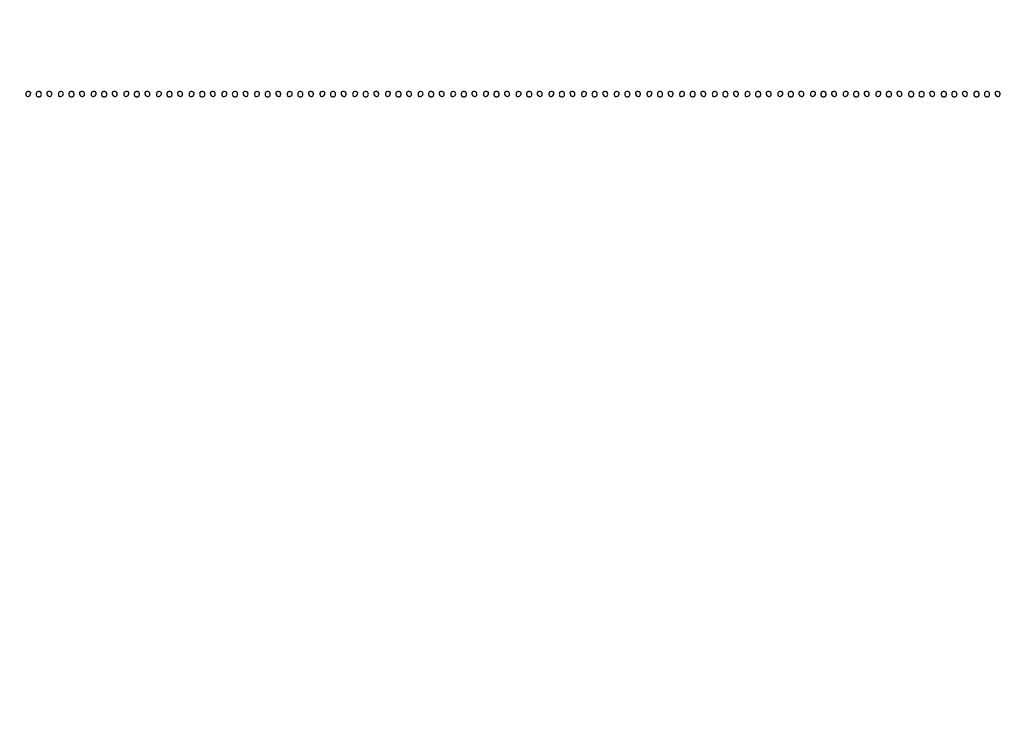
# Model space of a CAD drawing. Extents: x 644 to 25000, y 2268 to 10840.
# Drawn here: x 4405 to 5158, y 9232 to 9768 of the extents above; entities that cross this region are included whole.
import ezdxf

# ---------------------------------------------------------------- set-up
doc = ezdxf.new("R2010")
doc.units = 0

msp = doc.modelspace()

# ---------------------------------------------------------------- linework, layer by layer
for points in [[(18644.383731, 10369.109151, -0.000004), (12915.55, 10369.040038, -0.000007), (8819.99469, 10369.084873, -0.000012), (5372.408125, 10369.257805), (2235.680542, 10369.492107, -0.691102)], [(2235.924095, 10364.5), (7576.045311, 10364.750094, -0.000007), (10006.9839, 10364.828068, -0.000004), (12915.982828, 10364.853257, -0.000004), (15824.922358, 10364.828068, -0.000007), (18255.662385, 10364.750094)], [(1146.85516, 8571.00628, -0.00002), (1146.948006, 7391.791105, -0.000012), (1146.969591, 5990.916667, -0.000022), (1146.896802, 4587.843723, -0.000037)], [(1151.249727, 4164.815722, -0.000022), (1151.171697, 4996.141758, -0.000013), (1151.146489, 5990.969111, -0.000013), (1151.171696, 6985.786475, -0.000022), (1151.249727, 7817.079122)]]:
    msp.add_lwpolyline(points, format="xyb")
for points in [[(4410, 9710.926676, 0.188778), (4410.511028, 9709.621394, 0.232055), (4411.717666, 9709.155562, 0.183129), (4413.06416, 9709.805748, 0.143076), (4413.811841, 9711.261484, 0.081073), (4413.83397, 9712.038825, 0.164476), (4413.565907, 9712.580742, 0.142094), (4412.988401, 9712.898563, 0.055256), (4412.073324, 9713, 0.067185), (4411.143857, 9712.874542, 0.12999), (4410.5, 9712.5, 0.12999), (4410.125458, 9711.856143, 0.067185)], [(4418, 9711, 0.072254), (4418.126841, 9710.126841, 0.124864), (4418.5, 9709.5, 0.124864), (4419.126841, 9709.126841, 0.072254), (4420, 9709, 0.072254), (4420.873159, 9709.126841, 0.124864), (4421.5, 9709.5, 0.124864), (4421.873159, 9710.126841, 0.072254), (4422, 9711, 0.072254), (4421.873159, 9711.873159, 0.124864), (4421.5, 9712.5, 0.124864), (4420.873159, 9712.873159, 0.072254), (4420, 9713, 0.072254), (4419.126841, 9712.873159, 0.124864), (4418.5, 9712.5, 0.124864), (4418.126841, 9711.873159, 0.072254)], [(4426.188159, 9711.261484, 0.143076), (4426.93584, 9709.805748, 0.183129), (4428.282334, 9709.155562, 0.232055), (4429.488972, 9709.621394, 0.188778), (4430, 9710.926676, 0.067185), (4429.874542, 9711.856143, 0.12999), (4429.5, 9712.5, 0.12999), (4428.856143, 9712.874542, 0.067185), (4427.926676, 9713, 0.055256), (4427.011599, 9712.898563, 0.142094), (4426.434093, 9712.580742, 0.164476), (4426.16603, 9712.038825, 0.081073)], [(4435, 9710.926676, 0.055256), (4435.101437, 9710.011599, 0.142094), (4435.419258, 9709.434093, 0.164476), (4435.961175, 9709.16603, 0.081073), (4436.738516, 9709.188159, 0.143076), (4438.194252, 9709.93584, 0.183129), (4438.844438, 9711.282334, 0.232055), (4438.378606, 9712.488972, 0.188778), (4437.073324, 9713, 0.067185), (4436.143857, 9712.874542, 0.12999), (4435.5, 9712.5, 0.12999), (4435.125458, 9711.856143, 0.067185)], [(4443, 9711, 0.072254), (4443.126841, 9710.126841, 0.124864), (4443.5, 9709.5, 0.124864), (4444.126841, 9709.126841, 0.072254), (4445, 9709, 0.072254), (4445.873159, 9709.126841, 0.124864), (4446.5, 9709.5, 0.124864), (4446.873159, 9710.126841, 0.072254), (4447, 9711, 0.072254), (4446.873159, 9711.873159, 0.124864), (4446.5, 9712.5, 0.124864), (4445.873159, 9712.873159, 0.072254), (4445, 9713, 0.072254), (4444.126841, 9712.873159, 0.124864), (4443.5, 9712.5, 0.124864), (4443.126841, 9711.873159, 0.072254)], [(4451.188159, 9711.261484, 0.143076), (4451.93584, 9709.805748, 0.183129), (4453.282334, 9709.155562, 0.232055), (4454.488972, 9709.621394, 0.188778), (4455, 9710.926676, 0.067185), (4454.874542, 9711.856143, 0.12999), (4454.5, 9712.5, 0.12999), (4453.856143, 9712.874542, 0.067185), (4452.926676, 9713, 0.055256), (4452.011599, 9712.898563, 0.142094), (4451.434093, 9712.580742, 0.164476), (4451.16603, 9712.038825, 0.081073)], [(4460, 9710.926676, 0.188778), (4460.511028, 9709.621394, 0.232055), (4461.717666, 9709.155562, 0.183129), (4463.06416, 9709.805748, 0.143076), (4463.811841, 9711.261484, 0.081073), (4463.83397, 9712.038825, 0.164476), (4463.565907, 9712.580742, 0.142094), (4462.988401, 9712.898563, 0.055256), (4462.073324, 9713, 0.067185), (4461.143857, 9712.874542, 0.12999), (4460.5, 9712.5, 0.12999), (4460.125458, 9711.856143, 0.067185)], [(4468, 9711, 0.072254), (4468.126841, 9710.126841, 0.124864), (4468.5, 9709.5, 0.124864), (4469.126841, 9709.126841, 0.072254), (4470, 9709, 0.072254), (4470.873159, 9709.126841, 0.124864), (4471.5, 9709.5, 0.124864), (4471.873159, 9710.126841, 0.072254), (4472, 9711, 0.072254), (4471.873159, 9711.873159, 0.124864), (4471.5, 9712.5, 0.124864), (4470.873159, 9712.873159, 0.072254), (4470, 9713, 0.072254), (4469.126841, 9712.873159, 0.124864), (4468.5, 9712.5, 0.124864), (4468.126841, 9711.873159, 0.072254)], [(4476.188159, 9711.261484, 0.143076), (4476.93584, 9709.805748, 0.183129), (4478.282334, 9709.155562, 0.232055), (4479.488972, 9709.621394, 0.188778), (4480, 9710.926676, 0.067185), (4479.874542, 9711.856143, 0.12999), (4479.5, 9712.5, 0.12999), (4478.856143, 9712.874542, 0.067185), (4477.926676, 9713, 0.055256), (4477.011599, 9712.898563, 0.142094), (4476.434093, 9712.580742, 0.164476), (4476.16603, 9712.038825, 0.081073)], [(4485, 9710.926676, 0.188778), (4485.511028, 9709.621394, 0.232055), (4486.717666, 9709.155562, 0.183129), (4488.06416, 9709.805748, 0.143076), (4488.811841, 9711.261484, 0.081073), (4488.83397, 9712.038825, 0.164476), (4488.565907, 9712.580742, 0.142094), (4487.988401, 9712.898563, 0.055256), (4487.073324, 9713, 0.067185), (4486.143857, 9712.874542, 0.12999), (4485.5, 9712.5, 0.12999), (4485.125458, 9711.856143, 0.067185)], [(4493, 9711, 0.072254), (4493.126841, 9710.126841, 0.124864), (4493.5, 9709.5, 0.124864), (4494.126841, 9709.126841, 0.072254), (4495, 9709, 0.072254), (4495.873159, 9709.126841, 0.124864), (4496.5, 9709.5, 0.124864), (4496.873159, 9710.126841, 0.072254), (4497, 9711, 0.072254), (4496.873159, 9711.873159, 0.124864), (4496.5, 9712.5, 0.124864), (4495.873159, 9712.873159, 0.072254), (4495, 9713, 0.072254), (4494.126841, 9712.873159, 0.124864), (4493.5, 9712.5, 0.124864), (4493.126841, 9711.873159, 0.072254)], [(4501.188159, 9711.261484, 0.143076), (4501.93584, 9709.805748, 0.183129), (4503.282334, 9709.155562, 0.232055), (4504.488972, 9709.621394, 0.188778), (4505, 9710.926676, 0.067185), (4504.874542, 9711.856143, 0.12999), (4504.5, 9712.5, 0.12999), (4503.856143, 9712.874542, 0.067185), (4502.926676, 9713, 0.055256), (4502.011599, 9712.898563, 0.142094), (4501.434093, 9712.580742, 0.164476), (4501.16603, 9712.038825, 0.081073)], [(4510, 9710.926676, 0.055256), (4510.101437, 9710.011599, 0.142094), (4510.419258, 9709.434093, 0.164476), (4510.961175, 9709.16603, 0.081073), (4511.738516, 9709.188159, 0.143076), (4513.194252, 9709.93584, 0.183129), (4513.844438, 9711.282334, 0.232055), (4513.378606, 9712.488972, 0.188778), (4512.073324, 9713, 0.067185), (4511.143857, 9712.874542, 0.12999), (4510.5, 9712.5, 0.12999), (4510.125458, 9711.856143, 0.067185)], [(4518, 9711, 0.072254), (4518.126841, 9710.126841, 0.124864), (4518.5, 9709.5, 0.124864), (4519.126841, 9709.126841, 0.072254), (4520, 9709, 0.072254), (4520.873159, 9709.126841, 0.124864), (4521.5, 9709.5, 0.124864), (4521.873159, 9710.126841, 0.072254), (4522, 9711, 0.072254), (4521.873159, 9711.873159, 0.124864), (4521.5, 9712.5, 0.124864), (4520.873159, 9712.873159, 0.072254), (4520, 9713, 0.072254), (4519.126841, 9712.873159, 0.124864), (4518.5, 9712.5, 0.124864), (4518.126841, 9711.873159, 0.072254)], [(4526.188159, 9711.261484, 0.143076), (4526.93584, 9709.805748, 0.183129), (4528.282334, 9709.155562, 0.232055), (4529.488972, 9709.621394, 0.188778), (4530, 9710.926676, 0.067185), (4529.874542, 9711.856143, 0.12999), (4529.5, 9712.5, 0.12999), (4528.856143, 9712.874542, 0.067185), (4527.926676, 9713, 0.055256), (4527.011599, 9712.898563, 0.142094), (4526.434093, 9712.580742, 0.164476), (4526.16603, 9712.038825, 0.081073)], [(4535, 9710.926676, 0.055256), (4535.101437, 9710.011599, 0.142094), (4535.419258, 9709.434093, 0.164476), (4535.961175, 9709.16603, 0.081073), (4536.738516, 9709.188159, 0.143076), (4538.194252, 9709.93584, 0.183129), (4538.844438, 9711.282334, 0.232055), (4538.378606, 9712.488972, 0.188778), (4537.073324, 9713, 0.067185), (4536.143857, 9712.874542, 0.12999), (4535.5, 9712.5, 0.12999), (4535.125458, 9711.856143, 0.067185)], [(4543, 9711, 0.072254), (4543.126841, 9710.126841, 0.124864), (4543.5, 9709.5, 0.124864), (4544.126841, 9709.126841, 0.072254), (4545, 9709, 0.072254), (4545.873159, 9709.126841, 0.124864), (4546.5, 9709.5, 0.124864), (4546.873159, 9710.126841, 0.072254), (4547, 9711, 0.072254), (4546.873159, 9711.873159, 0.124864), (4546.5, 9712.5, 0.124864), (4545.873159, 9712.873159, 0.072254), (4545, 9713, 0.072254), (4544.126841, 9712.873159, 0.124864), (4543.5, 9712.5, 0.124864), (4543.126841, 9711.873159, 0.072254)], [(4551.188159, 9711.261484, 0.143076), (4551.93584, 9709.805748, 0.183129), (4553.282334, 9709.155562, 0.232055), (4554.488972, 9709.621394, 0.188778), (4555, 9710.926676, 0.067185), (4554.874542, 9711.856143, 0.12999), (4554.5, 9712.5, 0.12999), (4553.856143, 9712.874542, 0.067185), (4552.926676, 9713, 0.055256), (4552.011599, 9712.898563, 0.142094), (4551.434093, 9712.580742, 0.164476), (4551.16603, 9712.038825, 0.081073)], [(4560, 9710.926676, 0.055256), (4560.101437, 9710.011599, 0.142094), (4560.419258, 9709.434093, 0.164476), (4560.961175, 9709.16603, 0.081073), (4561.738516, 9709.188159, 0.143076), (4563.194252, 9709.93584, 0.183129), (4563.844438, 9711.282334, 0.232055), (4563.378606, 9712.488972, 0.188778), (4562.073324, 9713, 0.067185), (4561.143857, 9712.874542, 0.12999), (4560.5, 9712.5, 0.12999), (4560.125458, 9711.856143, 0.067185)], [(4568, 9711, 0.072254), (4568.126841, 9710.126841, 0.124864), (4568.5, 9709.5, 0.124864), (4569.126841, 9709.126841, 0.072254), (4570, 9709, 0.072254), (4570.873159, 9709.126841, 0.124864), (4571.5, 9709.5, 0.124864), (4571.873159, 9710.126841, 0.072254), (4572, 9711, 0.072254), (4571.873159, 9711.873159, 0.124864), (4571.5, 9712.5, 0.124864), (4570.873159, 9712.873159, 0.072254), (4570, 9713, 0.072254), (4569.126841, 9712.873159, 0.124864), (4568.5, 9712.5, 0.124864), (4568.126841, 9711.873159, 0.072254)], [(4576.188159, 9711.261484, 0.143076), (4576.93584, 9709.805748, 0.183129), (4578.282334, 9709.155562, 0.232055), (4579.488972, 9709.621394, 0.188778), (4580, 9710.926676, 0.067185), (4579.874542, 9711.856143, 0.12999), (4579.5, 9712.5, 0.12999), (4578.856143, 9712.874542, 0.067185), (4577.926676, 9713, 0.055256), (4577.011599, 9712.898563, 0.142094), (4576.434093, 9712.580742, 0.164476), (4576.16603, 9712.038825, 0.081073)], [(4585, 9710.926676, 0.055256), (4585.101437, 9710.011599, 0.142094), (4585.419258, 9709.434093, 0.164476), (4585.961175, 9709.16603, 0.081073), (4586.738516, 9709.188159, 0.143076), (4588.194252, 9709.93584, 0.183129), (4588.844438, 9711.282334, 0.232055), (4588.378606, 9712.488972, 0.188778), (4587.073324, 9713, 0.067185), (4586.143857, 9712.874542, 0.12999), (4585.5, 9712.5, 0.12999), (4585.125458, 9711.856143, 0.067185)], [(4593, 9711, 0.072254), (4593.126841, 9710.126841, 0.124864), (4593.5, 9709.5, 0.124864), (4594.126841, 9709.126841, 0.072254), (4595, 9709, 0.072254), (4595.873159, 9709.126841, 0.124864), (4596.5, 9709.5, 0.124864), (4596.873159, 9710.126841, 0.072254), (4597, 9711, 0.072254), (4596.873159, 9711.873159, 0.124864), (4596.5, 9712.5, 0.124864), (4595.873159, 9712.873159, 0.072254), (4595, 9713, 0.072254), (4594.126841, 9712.873159, 0.124864), (4593.5, 9712.5, 0.124864), (4593.126841, 9711.873159, 0.072254)], [(4601.188159, 9711.261484, 0.143076), (4601.93584, 9709.805748, 0.183129), (4603.282334, 9709.155562, 0.232055), (4604.488972, 9709.621394, 0.188778), (4605, 9710.926676, 0.067185), (4604.874542, 9711.856143, 0.12999), (4604.5, 9712.5, 0.12999), (4603.856143, 9712.874542, 0.067185), (4602.926676, 9713, 0.055256), (4602.011599, 9712.898563, 0.142094), (4601.434093, 9712.580742, 0.164476), (4601.16603, 9712.038825, 0.081073)], [(4610, 9710.926676, 0.055256), (4610.101437, 9710.011599, 0.142094), (4610.419258, 9709.434093, 0.164476), (4610.961175, 9709.16603, 0.081073), (4611.738516, 9709.188159, 0.143076), (4613.194252, 9709.93584, 0.183129), (4613.844438, 9711.282334, 0.232055), (4613.378606, 9712.488972, 0.188778), (4612.073324, 9713, 0.067185), (4611.143857, 9712.874542, 0.12999), (4610.5, 9712.5, 0.12999), (4610.125458, 9711.856143, 0.067185)], [(4618, 9711, 0.072254), (4618.126841, 9710.126841, 0.124864), (4618.5, 9709.5, 0.124864), (4619.126841, 9709.126841, 0.072254), (4620, 9709, 0.072254), (4620.873159, 9709.126841, 0.124864), (4621.5, 9709.5, 0.124864), (4621.873159, 9710.126841, 0.072254), (4622, 9711, 0.072254), (4621.873159, 9711.873159, 0.124864), (4621.5, 9712.5, 0.124864), (4620.873159, 9712.873159, 0.072254), (4620, 9713, 0.072254), (4619.126841, 9712.873159, 0.124864), (4618.5, 9712.5, 0.124864), (4618.126841, 9711.873159, 0.072254)], [(4626.188159, 9711.261484, 0.143076), (4626.93584, 9709.805748, 0.183129), (4628.282334, 9709.155562, 0.232055), (4629.488972, 9709.621394, 0.188778), (4630, 9710.926676, 0.067185), (4629.874542, 9711.856143, 0.12999), (4629.5, 9712.5, 0.12999), (4628.856143, 9712.874542, 0.067185), (4627.926676, 9713, 0.055256), (4627.011599, 9712.898563, 0.142094), (4626.434093, 9712.580742, 0.164476), (4626.16603, 9712.038825, 0.081073)], [(4635, 9710.926676, 0.188778), (4635.511028, 9709.621394, 0.232055), (4636.717666, 9709.155562, 0.183129), (4638.06416, 9709.805748, 0.143076), (4638.811841, 9711.261484, 0.081073), (4638.83397, 9712.038825, 0.164476), (4638.565907, 9712.580742, 0.142094), (4637.988401, 9712.898563, 0.055256), (4637.073324, 9713, 0.067185), (4636.143857, 9712.874542, 0.12999), (4635.5, 9712.5, 0.12999), (4635.125458, 9711.856143, 0.067185)], [(4643, 9711, 0.072254), (4643.126841, 9710.126841, 0.124864), (4643.5, 9709.5, 0.124864), (4644.126841, 9709.126841, 0.072254), (4645, 9709, 0.072254), (4645.873159, 9709.126841, 0.124864), (4646.5, 9709.5, 0.124864), (4646.873159, 9710.126841, 0.072254), (4647, 9711, 0.072254), (4646.873159, 9711.873159, 0.124864), (4646.5, 9712.5, 0.124864), (4645.873159, 9712.873159, 0.072254), (4645, 9713, 0.072254), (4644.126841, 9712.873159, 0.124864), (4643.5, 9712.5, 0.124864), (4643.126841, 9711.873159, 0.072254)], [(4651.188159, 9711.261484, 0.143076), (4651.93584, 9709.805748, 0.183129), (4653.282334, 9709.155562, 0.232055), (4654.488972, 9709.621394, 0.188778), (4655, 9710.926676, 0.067185), (4654.874542, 9711.856143, 0.12999), (4654.5, 9712.5, 0.12999), (4653.856143, 9712.874542, 0.067185), (4652.926676, 9713, 0.055256), (4652.011599, 9712.898563, 0.142094), (4651.434093, 9712.580742, 0.164476), (4651.16603, 9712.038825, 0.081073)], [(4660, 9710.926676, 0.188778), (4660.511028, 9709.621394, 0.232055), (4661.717666, 9709.155562, 0.183129), (4663.06416, 9709.805748, 0.143076), (4663.811841, 9711.261484, 0.081073), (4663.83397, 9712.038825, 0.164476), (4663.565907, 9712.580742, 0.142094), (4662.988401, 9712.898563, 0.055256), (4662.073324, 9713, 0.067185), (4661.143857, 9712.874542, 0.12999), (4660.5, 9712.5, 0.12999), (4660.125458, 9711.856143, 0.067185)], [(4668, 9711, 0.072254), (4668.126841, 9710.126841, 0.124864), (4668.5, 9709.5, 0.124864), (4669.126841, 9709.126841, 0.072254), (4670, 9709, 0.072254), (4670.873159, 9709.126841, 0.124864), (4671.5, 9709.5, 0.124864), (4671.873159, 9710.126841, 0.072254), (4672, 9711, 0.072254), (4671.873159, 9711.873159, 0.124864), (4671.5, 9712.5, 0.124864), (4670.873159, 9712.873159, 0.072254), (4670, 9713, 0.072254), (4669.126841, 9712.873159, 0.124864), (4668.5, 9712.5, 0.124864), (4668.126841, 9711.873159, 0.072254)], [(4676.188159, 9711.261484, 0.143076), (4676.93584, 9709.805748, 0.183129), (4678.282334, 9709.155562, 0.232055), (4679.488972, 9709.621394, 0.188778), (4680, 9710.926676, 0.067185), (4679.874542, 9711.856143, 0.12999), (4679.5, 9712.5, 0.12999), (4678.856143, 9712.874542, 0.067185), (4677.926676, 9713, 0.055256), (4677.011599, 9712.898563, 0.142094), (4676.434093, 9712.580742, 0.164476), (4676.16603, 9712.038825, 0.081073)], [(4685, 9710.926676, 0.188778), (4685.511028, 9709.621394, 0.232055), (4686.717666, 9709.155562, 0.183129), (4688.06416, 9709.805748, 0.143076), (4688.811841, 9711.261484, 0.081073), (4688.83397, 9712.038825, 0.164476), (4688.565907, 9712.580742, 0.142094), (4687.988401, 9712.898563, 0.055256), (4687.073324, 9713, 0.067185), (4686.143857, 9712.874542, 0.12999), (4685.5, 9712.5, 0.12999), (4685.125458, 9711.856143, 0.067185)], [(4693, 9711, 0.072254), (4693.126841, 9710.126841, 0.124864), (4693.5, 9709.5, 0.124864), (4694.126841, 9709.126841, 0.072254), (4695, 9709, 0.072254), (4695.873159, 9709.126841, 0.124864), (4696.5, 9709.5, 0.124864), (4696.873159, 9710.126841, 0.072254), (4697, 9711, 0.072254), (4696.873159, 9711.873159, 0.124864), (4696.5, 9712.5, 0.124864), (4695.873159, 9712.873159, 0.072254), (4695, 9713, 0.072254), (4694.126841, 9712.873159, 0.124864), (4693.5, 9712.5, 0.124864), (4693.126841, 9711.873159, 0.072254)], [(4701.188159, 9711.261484, 0.143076), (4701.93584, 9709.805748, 0.183129), (4703.282334, 9709.155562, 0.232055), (4704.488972, 9709.621394, 0.188778), (4705, 9710.926676, 0.067185), (4704.874542, 9711.856143, 0.12999), (4704.5, 9712.5, 0.12999), (4703.856143, 9712.874542, 0.067185), (4702.926676, 9713, 0.055256), (4702.011599, 9712.898563, 0.142094), (4701.434093, 9712.580742, 0.164476), (4701.16603, 9712.038825, 0.081073)], [(4710, 9710.926676, 0.055256), (4710.101437, 9710.011599, 0.142094), (4710.419258, 9709.434093, 0.164476), (4710.961175, 9709.16603, 0.081073), (4711.738516, 9709.188159, 0.143076), (4713.194252, 9709.93584, 0.183129), (4713.844438, 9711.282334, 0.232055), (4713.378606, 9712.488972, 0.188778), (4712.073324, 9713, 0.067185), (4711.143857, 9712.874542, 0.12999), (4710.5, 9712.5, 0.12999), (4710.125458, 9711.856143, 0.067185)], [(4718, 9711, 0.072254), (4718.126841, 9710.126841, 0.124864), (4718.5, 9709.5, 0.124864), (4719.126841, 9709.126841, 0.072254), (4720, 9709, 0.072254), (4720.873159, 9709.126841, 0.124864), (4721.5, 9709.5, 0.124864), (4721.873159, 9710.126841, 0.072254), (4722, 9711, 0.072254), (4721.873159, 9711.873159, 0.124864), (4721.5, 9712.5, 0.124864), (4720.873159, 9712.873159, 0.072254), (4720, 9713, 0.072254), (4719.126841, 9712.873159, 0.124864), (4718.5, 9712.5, 0.124864), (4718.126841, 9711.873159, 0.072254)], [(4726.188159, 9711.261484, 0.143076), (4726.93584, 9709.805748, 0.183129), (4728.282334, 9709.155562, 0.232055), (4729.488972, 9709.621394, 0.188778), (4730, 9710.926676, 0.067185), (4729.874542, 9711.856143, 0.12999), (4729.5, 9712.5, 0.12999), (4728.856143, 9712.874542, 0.067185), (4727.926676, 9713, 0.055256), (4727.011599, 9712.898563, 0.142094), (4726.434093, 9712.580742, 0.164476), (4726.16603, 9712.038825, 0.081073)], [(4735, 9710.926676, 0.055256), (4735.101437, 9710.011599, 0.142094), (4735.419258, 9709.434093, 0.164476), (4735.961175, 9709.16603, 0.081073), (4736.738516, 9709.188159, 0.143076), (4738.194252, 9709.93584, 0.183129), (4738.844438, 9711.282334, 0.232055), (4738.378606, 9712.488972, 0.188778), (4737.073324, 9713, 0.067185), (4736.143857, 9712.874542, 0.12999), (4735.5, 9712.5, 0.12999), (4735.125458, 9711.856143, 0.067185)], [(4743, 9711, 0.072254), (4743.126841, 9710.126841, 0.124864), (4743.5, 9709.5, 0.124864), (4744.126841, 9709.126841, 0.072254), (4745, 9709, 0.072254), (4745.873159, 9709.126841, 0.124864), (4746.5, 9709.5, 0.124864), (4746.873159, 9710.126841, 0.072254), (4747, 9711, 0.072254), (4746.873159, 9711.873159, 0.124864), (4746.5, 9712.5, 0.124864), (4745.873159, 9712.873159, 0.072254), (4745, 9713, 0.072254), (4744.126841, 9712.873159, 0.124864), (4743.5, 9712.5, 0.124864), (4743.126841, 9711.873159, 0.072254)], [(4751.188159, 9711.261484, 0.143076), (4751.93584, 9709.805748, 0.183129), (4753.282334, 9709.155562, 0.232055), (4754.488972, 9709.621394, 0.188778), (4755, 9710.926676, 0.067185), (4754.874542, 9711.856143, 0.12999), (4754.5, 9712.5, 0.12999), (4753.856143, 9712.874542, 0.067185), (4752.926676, 9713, 0.055256), (4752.011599, 9712.898563, 0.142094), (4751.434093, 9712.580742, 0.164476), (4751.16603, 9712.038825, 0.081073)], [(4760, 9710.926676, 0.188778), (4760.511028, 9709.621394, 0.232055), (4761.717666, 9709.155562, 0.183129), (4763.06416, 9709.805748, 0.143076), (4763.811841, 9711.261484, 0.081073), (4763.83397, 9712.038825, 0.164476), (4763.565907, 9712.580742, 0.142094), (4762.988401, 9712.898563, 0.055256), (4762.073324, 9713, 0.067185), (4761.143857, 9712.874542, 0.12999), (4760.5, 9712.5, 0.12999), (4760.125458, 9711.856143, 0.067185)], [(4768, 9711, 0.072254), (4768.126841, 9710.126841, 0.124864), (4768.5, 9709.5, 0.124864), (4769.126841, 9709.126841, 0.072254), (4770, 9709, 0.072254), (4770.873159, 9709.126841, 0.124864), (4771.5, 9709.5, 0.124864), (4771.873159, 9710.126841, 0.072254), (4772, 9711, 0.072254), (4771.873159, 9711.873159, 0.124864), (4771.5, 9712.5, 0.124864), (4770.873159, 9712.873159, 0.072254), (4770, 9713, 0.072254), (4769.126841, 9712.873159, 0.124864), (4768.5, 9712.5, 0.124864), (4768.126841, 9711.873159, 0.072254)], [(4776.188159, 9711.261484, 0.143076), (4776.93584, 9709.805748, 0.183129), (4778.282334, 9709.155562, 0.232055), (4779.488972, 9709.621394, 0.188778), (4780, 9710.926676, 0.067185), (4779.874542, 9711.856143, 0.12999), (4779.5, 9712.5, 0.12999), (4778.856143, 9712.874542, 0.067185), (4777.926676, 9713, 0.055256), (4777.011599, 9712.898563, 0.142094), (4776.434093, 9712.580742, 0.164476), (4776.16603, 9712.038825, 0.081073)], [(4785, 9710.926676, 0.055256), (4785.101437, 9710.011599, 0.142094), (4785.419258, 9709.434093, 0.164476), (4785.961175, 9709.16603, 0.081073), (4786.738516, 9709.188159, 0.143076), (4788.194252, 9709.93584, 0.183129), (4788.844438, 9711.282334, 0.232055), (4788.378606, 9712.488972, 0.188778), (4787.073324, 9713, 0.067185), (4786.143857, 9712.874542, 0.12999), (4785.5, 9712.5, 0.12999), (4785.125458, 9711.856143, 0.067185)], [(4793, 9711, 0.072254), (4793.126841, 9710.126841, 0.124864), (4793.5, 9709.5, 0.124864), (4794.126841, 9709.126841, 0.072254), (4795, 9709, 0.072254), (4795.873159, 9709.126841, 0.124864), (4796.5, 9709.5, 0.124864), (4796.873159, 9710.126841, 0.072254), (4797, 9711, 0.072254), (4796.873159, 9711.873159, 0.124864), (4796.5, 9712.5, 0.124864), (4795.873159, 9712.873159, 0.072254), (4795, 9713, 0.072254), (4794.126841, 9712.873159, 0.124864), (4793.5, 9712.5, 0.124864), (4793.126841, 9711.873159, 0.072254)], [(4801.188159, 9711.261484, 0.143076), (4801.93584, 9709.805748, 0.183129), (4803.282334, 9709.155562, 0.232055), (4804.488972, 9709.621394, 0.188778), (4805, 9710.926676, 0.067185), (4804.874542, 9711.856143, 0.12999), (4804.5, 9712.5, 0.12999), (4803.856143, 9712.874542, 0.067185), (4802.926676, 9713, 0.055256), (4802.011599, 9712.898563, 0.142094), (4801.434093, 9712.580742, 0.164476), (4801.16603, 9712.038825, 0.081073)], [(4810, 9710.926676, 0.188778), (4810.511028, 9709.621394, 0.232055), (4811.717666, 9709.155562, 0.183129), (4813.06416, 9709.805748, 0.143076), (4813.811841, 9711.261484, 0.081073), (4813.83397, 9712.038825, 0.164476), (4813.565907, 9712.580742, 0.142094), (4812.988401, 9712.898563, 0.055256), (4812.073324, 9713, 0.067185), (4811.143857, 9712.874542, 0.12999), (4810.5, 9712.5, 0.12999), (4810.125458, 9711.856143, 0.067185)], [(4818, 9711, 0.072254), (4818.126841, 9710.126841, 0.124864), (4818.5, 9709.5, 0.124864), (4819.126841, 9709.126841, 0.072254), (4820, 9709, 0.072254), (4820.873159, 9709.126841, 0.124864), (4821.5, 9709.5, 0.124864), (4821.873159, 9710.126841, 0.072254), (4822, 9711, 0.072254), (4821.873159, 9711.873159, 0.124864), (4821.5, 9712.5, 0.124864), (4820.873159, 9712.873159, 0.072254), (4820, 9713, 0.072254), (4819.126841, 9712.873159, 0.124864), (4818.5, 9712.5, 0.124864), (4818.126841, 9711.873159, 0.072254)], [(4826.188159, 9711.261484, 0.143076), (4826.93584, 9709.805748, 0.183129), (4828.282334, 9709.155562, 0.232055), (4829.488972, 9709.621394, 0.188778), (4830, 9710.926676, 0.067185), (4829.874542, 9711.856143, 0.12999), (4829.5, 9712.5, 0.12999), (4828.856143, 9712.874542, 0.067185), (4827.926676, 9713, 0.055256), (4827.011599, 9712.898563, 0.142094), (4826.434093, 9712.580742, 0.164476), (4826.16603, 9712.038825, 0.081073)], [(4835, 9710.926676, 0.055256), (4835.101437, 9710.011599, 0.142094), (4835.419258, 9709.434093, 0.164476), (4835.961175, 9709.16603, 0.081073), (4836.738516, 9709.188159, 0.143076), (4838.194252, 9709.93584, 0.183129), (4838.844438, 9711.282334, 0.232055), (4838.378606, 9712.488972, 0.188778), (4837.073324, 9713, 0.067185), (4836.143857, 9712.874542, 0.12999), (4835.5, 9712.5, 0.12999), (4835.125458, 9711.856143, 0.067185)], [(4843, 9711, 0.072254), (4843.126841, 9710.126841, 0.124864), (4843.5, 9709.5, 0.124864), (4844.126841, 9709.126841, 0.072254), (4845, 9709, 0.072254), (4845.873159, 9709.126841, 0.124864), (4846.5, 9709.5, 0.124864), (4846.873159, 9710.126841, 0.072254), (4847, 9711, 0.072254), (4846.873159, 9711.873159, 0.124864), (4846.5, 9712.5, 0.124864), (4845.873159, 9712.873159, 0.072254), (4845, 9713, 0.072254), (4844.126841, 9712.873159, 0.124864), (4843.5, 9712.5, 0.124864), (4843.126841, 9711.873159, 0.072254)], [(4851.188159, 9711.261484, 0.143076), (4851.93584, 9709.805748, 0.183129), (4853.282334, 9709.155562, 0.232055), (4854.488972, 9709.621394, 0.188778), (4855, 9710.926676, 0.067185), (4854.874542, 9711.856143, 0.12999), (4854.5, 9712.5, 0.12999), (4853.856143, 9712.874542, 0.067185), (4852.926676, 9713, 0.055256), (4852.011599, 9712.898563, 0.142094), (4851.434093, 9712.580742, 0.164476), (4851.16603, 9712.038825, 0.081073)], [(4860, 9710.926676, 0.055256), (4860.101437, 9710.011599, 0.142094), (4860.419258, 9709.434093, 0.164476), (4860.961175, 9709.16603, 0.081073), (4861.738516, 9709.188159, 0.143076), (4863.194252, 9709.93584, 0.183129), (4863.844438, 9711.282334, 0.232055), (4863.378606, 9712.488972, 0.188778), (4862.073324, 9713, 0.067185), (4861.143857, 9712.874542, 0.12999), (4860.5, 9712.5, 0.12999), (4860.125458, 9711.856143, 0.067185)], [(4868, 9711, 0.072254), (4868.126841, 9710.126841, 0.124864), (4868.5, 9709.5, 0.124864), (4869.126841, 9709.126841, 0.072254), (4870, 9709, 0.072254), (4870.873159, 9709.126841, 0.124864), (4871.5, 9709.5, 0.124864), (4871.873159, 9710.126841, 0.072254), (4872, 9711, 0.072254), (4871.873159, 9711.873159, 0.124864), (4871.5, 9712.5, 0.124864), (4870.873159, 9712.873159, 0.072254), (4870, 9713, 0.072254), (4869.126841, 9712.873159, 0.124864), (4868.5, 9712.5, 0.124864), (4868.126841, 9711.873159, 0.072254)], [(4876.188159, 9711.261484, 0.143076), (4876.93584, 9709.805748, 0.183129), (4878.282334, 9709.155562, 0.232055), (4879.488972, 9709.621394, 0.188778), (4880, 9710.926676, 0.067185), (4879.874542, 9711.856143, 0.12999), (4879.5, 9712.5, 0.12999), (4878.856143, 9712.874542, 0.067185), (4877.926676, 9713, 0.055256), (4877.011599, 9712.898563, 0.142094), (4876.434093, 9712.580742, 0.164476), (4876.16603, 9712.038825, 0.081073)], [(4885, 9710.926676, 0.188778), (4885.511028, 9709.621394, 0.232055), (4886.717666, 9709.155562, 0.183129), (4888.06416, 9709.805748, 0.143076), (4888.811841, 9711.261484, 0.081073), (4888.83397, 9712.038825, 0.164476), (4888.565907, 9712.580742, 0.142094), (4887.988401, 9712.898563, 0.055256), (4887.073324, 9713, 0.067185), (4886.143857, 9712.874542, 0.12999), (4885.5, 9712.5, 0.12999), (4885.125458, 9711.856143, 0.067185)], [(4893, 9711, 0.072254), (4893.126841, 9710.126841, 0.124864), (4893.5, 9709.5, 0.124864), (4894.126841, 9709.126841, 0.072254), (4895, 9709, 0.072254), (4895.873159, 9709.126841, 0.124864), (4896.5, 9709.5, 0.124864), (4896.873159, 9710.126841, 0.072254), (4897, 9711, 0.072254), (4896.873159, 9711.873159, 0.124864), (4896.5, 9712.5, 0.124864), (4895.873159, 9712.873159, 0.072254), (4895, 9713, 0.072254), (4894.126841, 9712.873159, 0.124864), (4893.5, 9712.5, 0.124864), (4893.126841, 9711.873159, 0.072254)], [(4901.188159, 9711.261484, 0.143076), (4901.93584, 9709.805748, 0.183129), (4903.282334, 9709.155562, 0.232055), (4904.488972, 9709.621394, 0.188778), (4905, 9710.926676, 0.067185), (4904.874542, 9711.856143, 0.12999), (4904.5, 9712.5, 0.12999), (4903.856143, 9712.874542, 0.067185), (4902.926676, 9713, 0.055256), (4902.011599, 9712.898563, 0.142094), (4901.434093, 9712.580742, 0.164476), (4901.16603, 9712.038825, 0.081073)], [(4910, 9710.926676, 0.055256), (4910.101437, 9710.011599, 0.142094), (4910.419258, 9709.434093, 0.164476), (4910.961175, 9709.16603, 0.081073), (4911.738516, 9709.188159, 0.143076), (4913.194252, 9709.93584, 0.183129), (4913.844438, 9711.282334, 0.232055), (4913.378606, 9712.488972, 0.188778), (4912.073324, 9713, 0.067185), (4911.143857, 9712.874542, 0.12999), (4910.5, 9712.5, 0.12999), (4910.125458, 9711.856143, 0.067185)], [(4918, 9711, 0.072254), (4918.126841, 9710.126841, 0.124864), (4918.5, 9709.5, 0.124864), (4919.126841, 9709.126841, 0.072254), (4920, 9709, 0.072254), (4920.873159, 9709.126841, 0.124864), (4921.5, 9709.5, 0.124864), (4921.873159, 9710.126841, 0.072254), (4922, 9711, 0.072254), (4921.873159, 9711.873159, 0.124864), (4921.5, 9712.5, 0.124864), (4920.873159, 9712.873159, 0.072254), (4920, 9713, 0.072254), (4919.126841, 9712.873159, 0.124864), (4918.5, 9712.5, 0.124864), (4918.126841, 9711.873159, 0.072254)], [(4926.188159, 9711.261484, 0.143076), (4926.93584, 9709.805748, 0.183129), (4928.282334, 9709.155562, 0.232055), (4929.488972, 9709.621394, 0.188778), (4930, 9710.926676, 0.067185), (4929.874542, 9711.856143, 0.12999), (4929.5, 9712.5, 0.12999), (4928.856143, 9712.874542, 0.067185), (4927.926676, 9713, 0.055256), (4927.011599, 9712.898563, 0.142094), (4926.434093, 9712.580742, 0.164476), (4926.16603, 9712.038825, 0.081073)], [(4935, 9710.926676, 0.055256), (4935.101437, 9710.011599, 0.142094), (4935.419258, 9709.434093, 0.164476), (4935.961175, 9709.16603, 0.081073), (4936.738516, 9709.188159, 0.143076), (4938.194252, 9709.93584, 0.183129), (4938.844438, 9711.282334, 0.232055), (4938.378606, 9712.488972, 0.188778), (4937.073324, 9713, 0.067185), (4936.143857, 9712.874542, 0.12999), (4935.5, 9712.5, 0.12999), (4935.125458, 9711.856143, 0.067185)], [(4943, 9711, 0.072254), (4943.126841, 9710.126841, 0.124864), (4943.5, 9709.5, 0.124864), (4944.126841, 9709.126841, 0.072254), (4945, 9709, 0.072254), (4945.873159, 9709.126841, 0.124864), (4946.5, 9709.5, 0.124864), (4946.873159, 9710.126841, 0.072254), (4947, 9711, 0.072254), (4946.873159, 9711.873159, 0.124864), (4946.5, 9712.5, 0.124864), (4945.873159, 9712.873159, 0.072254), (4945, 9713, 0.072254), (4944.126841, 9712.873159, 0.124864), (4943.5, 9712.5, 0.124864), (4943.126841, 9711.873159, 0.072254)], [(4951.188159, 9711.261484, 0.143076), (4951.93584, 9709.805748, 0.183129), (4953.282334, 9709.155562, 0.232055), (4954.488972, 9709.621394, 0.188778), (4955, 9710.926676, 0.067185), (4954.874542, 9711.856143, 0.12999), (4954.5, 9712.5, 0.12999), (4953.856143, 9712.874542, 0.067185), (4952.926676, 9713, 0.055256), (4952.011599, 9712.898563, 0.142094), (4951.434093, 9712.580742, 0.164476), (4951.16603, 9712.038825, 0.081073)], [(4960, 9710.926676, 0.055256), (4960.101437, 9710.011599, 0.142094), (4960.419258, 9709.434093, 0.164476), (4960.961175, 9709.16603, 0.081073), (4961.738516, 9709.188159, 0.143076), (4963.194252, 9709.93584, 0.183129), (4963.844438, 9711.282334, 0.232055), (4963.378606, 9712.488972, 0.188778), (4962.073324, 9713, 0.067185), (4961.143857, 9712.874542, 0.12999), (4960.5, 9712.5, 0.12999), (4960.125458, 9711.856143, 0.067185)], [(4968, 9711, 0.072254), (4968.126841, 9710.126841, 0.124864), (4968.5, 9709.5, 0.124864), (4969.126841, 9709.126841, 0.072254), (4970, 9709, 0.072254), (4970.873159, 9709.126841, 0.124864), (4971.5, 9709.5, 0.124864), (4971.873159, 9710.126841, 0.072254), (4972, 9711, 0.072254), (4971.873159, 9711.873159, 0.124864), (4971.5, 9712.5, 0.124864), (4970.873159, 9712.873159, 0.072254), (4970, 9713, 0.072254), (4969.126841, 9712.873159, 0.124864), (4968.5, 9712.5, 0.124864), (4968.126841, 9711.873159, 0.072254)], [(4976.188159, 9711.261484, 0.143076), (4976.93584, 9709.805748, 0.183129), (4978.282334, 9709.155562, 0.232055), (4979.488972, 9709.621394, 0.188778), (4980, 9710.926676, 0.067185), (4979.874542, 9711.856143, 0.12999), (4979.5, 9712.5, 0.12999), (4978.856143, 9712.874542, 0.067185), (4977.926676, 9713, 0.055256), (4977.011599, 9712.898563, 0.142094), (4976.434093, 9712.580742, 0.164476), (4976.16603, 9712.038825, 0.081073)], [(4985, 9710.926676, 0.188778), (4985.511028, 9709.621394, 0.232055), (4986.717666, 9709.155562, 0.183129), (4988.06416, 9709.805748, 0.143076), (4988.811841, 9711.261484, 0.081073), (4988.83397, 9712.038825, 0.164476), (4988.565907, 9712.580742, 0.142094), (4987.988401, 9712.898563, 0.055256), (4987.073324, 9713, 0.067185), (4986.143857, 9712.874542, 0.12999), (4985.5, 9712.5, 0.12999), (4985.125458, 9711.856143, 0.067185)], [(4993, 9711, 0.072254), (4993.126841, 9710.126841, 0.124864), (4993.5, 9709.5, 0.124864), (4994.126841, 9709.126841, 0.072254), (4995, 9709, 0.072254), (4995.873159, 9709.126841, 0.124864), (4996.5, 9709.5, 0.124864), (4996.873159, 9710.126841, 0.072254), (4997, 9711, 0.072254), (4996.873159, 9711.873159, 0.124864), (4996.5, 9712.5, 0.124864), (4995.873159, 9712.873159, 0.072254), (4995, 9713, 0.072254), (4994.126841, 9712.873159, 0.124864), (4993.5, 9712.5, 0.124864), (4993.126841, 9711.873159, 0.072254)], [(5001.188159, 9711.261484, 0.143076), (5001.93584, 9709.805748, 0.183129), (5003.282334, 9709.155562, 0.232055), (5004.488972, 9709.621394, 0.188778), (5005, 9710.926676, 0.067185), (5004.874542, 9711.856143, 0.12999), (5004.5, 9712.5, 0.12999), (5003.856143, 9712.874542, 0.067185), (5002.926676, 9713, 0.055256), (5002.011599, 9712.898563, 0.142094), (5001.434093, 9712.580742, 0.164476), (5001.16603, 9712.038825, 0.081073)], [(5010, 9710.926676, 0.188778), (5010.511028, 9709.621394, 0.232055), (5011.717666, 9709.155562, 0.183129), (5013.06416, 9709.805748, 0.143076), (5013.811841, 9711.261484, 0.081073), (5013.83397, 9712.038825, 0.164476), (5013.565907, 9712.580742, 0.142094), (5012.988401, 9712.898563, 0.055256), (5012.073324, 9713, 0.067185), (5011.143857, 9712.874542, 0.12999), (5010.5, 9712.5, 0.12999), (5010.125458, 9711.856143, 0.067185)], [(5018, 9711, 0.072254), (5018.126841, 9710.126841, 0.124864), (5018.5, 9709.5, 0.124864), (5019.126841, 9709.126841, 0.072254), (5020, 9709, 0.072254), (5020.873159, 9709.126841, 0.124864), (5021.5, 9709.5, 0.124864), (5021.873159, 9710.126841, 0.072254), (5022, 9711, 0.072254), (5021.873159, 9711.873159, 0.124864), (5021.5, 9712.5, 0.124864), (5020.873159, 9712.873159, 0.072254), (5020, 9713, 0.072254), (5019.126841, 9712.873159, 0.124864), (5018.5, 9712.5, 0.124864), (5018.126841, 9711.873159, 0.072254)], [(5026.188159, 9711.261484, 0.143076), (5026.93584, 9709.805748, 0.183129), (5028.282334, 9709.155562, 0.232055), (5029.488972, 9709.621394, 0.188778), (5030, 9710.926676, 0.067185), (5029.874542, 9711.856143, 0.12999), (5029.5, 9712.5, 0.12999), (5028.856143, 9712.874542, 0.067185), (5027.926676, 9713, 0.055256), (5027.011599, 9712.898563, 0.142094), (5026.434093, 9712.580742, 0.164476), (5026.16603, 9712.038825, 0.081073)], [(5035, 9710.926676, 0.188778), (5035.511028, 9709.621394, 0.232055), (5036.717666, 9709.155562, 0.183129), (5038.06416, 9709.805748, 0.143076), (5038.811841, 9711.261484, 0.081073), (5038.83397, 9712.038825, 0.164476), (5038.565907, 9712.580742, 0.142094), (5037.988401, 9712.898563, 0.055256), (5037.073324, 9713, 0.067185), (5036.143857, 9712.874542, 0.12999), (5035.5, 9712.5, 0.12999), (5035.125458, 9711.856143, 0.067185)], [(5043, 9711, 0.072254), (5043.126841, 9710.126841, 0.124864), (5043.5, 9709.5, 0.124864), (5044.126841, 9709.126841, 0.072254), (5045, 9709, 0.072254), (5045.873159, 9709.126841, 0.124864), (5046.5, 9709.5, 0.124864), (5046.873159, 9710.126841, 0.072254), (5047, 9711, 0.072254), (5046.873159, 9711.873159, 0.124864), (5046.5, 9712.5, 0.124864), (5045.873159, 9712.873159, 0.072254), (5045, 9713, 0.072254), (5044.126841, 9712.873159, 0.124864), (5043.5, 9712.5, 0.124864), (5043.126841, 9711.873159, 0.072254)], [(5051.188159, 9711.261484, 0.143076), (5051.93584, 9709.805748, 0.183129), (5053.282334, 9709.155562, 0.232055), (5054.488972, 9709.621394, 0.188778), (5055, 9710.926676, 0.067185), (5054.874542, 9711.856143, 0.12999), (5054.5, 9712.5, 0.12999), (5053.856143, 9712.874542, 0.067185), (5052.926676, 9713, 0.055256), (5052.011599, 9712.898563, 0.142094), (5051.434093, 9712.580742, 0.164476), (5051.16603, 9712.038825, 0.081073)], [(5060, 9710.926676, 0.188778), (5060.511028, 9709.621394, 0.232055), (5061.717666, 9709.155562, 0.183129), (5063.06416, 9709.805748, 0.143076), (5063.811841, 9711.261484, 0.081073), (5063.83397, 9712.038825, 0.164476), (5063.565907, 9712.580742, 0.142094), (5062.988401, 9712.898563, 0.055256), (5062.073324, 9713, 0.067185), (5061.143857, 9712.874542, 0.12999), (5060.5, 9712.5, 0.12999), (5060.125458, 9711.856143, 0.067185)], [(5068, 9711, 0.072254), (5068.126841, 9710.126841, 0.124864), (5068.5, 9709.5, 0.124864), (5069.126841, 9709.126841, 0.072254), (5070, 9709, 0.072254), (5070.873159, 9709.126841, 0.124864), (5071.5, 9709.5, 0.124864), (5071.873159, 9710.126841, 0.072254), (5072, 9711, 0.072254), (5071.873159, 9711.873159, 0.124864), (5071.5, 9712.5, 0.124864), (5070.873159, 9712.873159, 0.072254), (5070, 9713, 0.072254), (5069.126841, 9712.873159, 0.124864), (5068.5, 9712.5, 0.124864), (5068.126841, 9711.873159, 0.072254)], [(5076.188159, 9711.261484, 0.143076), (5076.93584, 9709.805748, 0.183129), (5078.282334, 9709.155562, 0.232055), (5079.488972, 9709.621394, 0.188778), (5080, 9710.926676, 0.067185), (5079.874542, 9711.856143, 0.12999), (5079.5, 9712.5, 0.12999), (5078.856143, 9712.874542, 0.067185), (5077.926676, 9713, 0.055256), (5077.011599, 9712.898563, 0.142094), (5076.434093, 9712.580742, 0.164476), (5076.16603, 9712.038825, 0.081073)], [(5085, 9711, 0.072254), (5085.126841, 9710.126841, 0.124864), (5085.5, 9709.5, 0.124864), (5086.126841, 9709.126841, 0.072254), (5087, 9709, 0.072254), (5087.873159, 9709.126841, 0.124864), (5088.5, 9709.5, 0.124864), (5088.873159, 9710.126841, 0.072254), (5089, 9711, 0.072254), (5088.873159, 9711.873159, 0.124864), (5088.5, 9712.5, 0.124864), (5087.873159, 9712.873159, 0.072254), (5087, 9713, 0.072254), (5086.126841, 9712.873159, 0.124864), (5085.5, 9712.5, 0.124864), (5085.126841, 9711.873159, 0.072254)], [(5093, 9711, 0.072254), (5093.126841, 9710.126841, 0.124864), (5093.5, 9709.5, 0.124864), (5094.126841, 9709.126841, 0.072254), (5095, 9709, 0.072254), (5095.873159, 9709.126841, 0.124864), (5096.5, 9709.5, 0.124864), (5096.873159, 9710.126841, 0.072254), (5097, 9711, 0.072254), (5096.873159, 9711.873159, 0.124864), (5096.5, 9712.5, 0.124864), (5095.873159, 9712.873159, 0.072254), (5095, 9713, 0.072254), (5094.126841, 9712.873159, 0.124864), (5093.5, 9712.5, 0.124864), (5093.126841, 9711.873159, 0.072254)], [(5101.188159, 9711.261484, 0.143076), (5101.93584, 9709.805748, 0.183129), (5103.282334, 9709.155562, 0.232055), (5104.488972, 9709.621394, 0.188778), (5105, 9710.926676, 0.067185), (5104.874542, 9711.856143, 0.12999), (5104.5, 9712.5, 0.12999), (5103.856143, 9712.874542, 0.067185), (5102.926676, 9713, 0.055256), (5102.011599, 9712.898563, 0.142094), (5101.434093, 9712.580742, 0.164476), (5101.16603, 9712.038825, 0.081073)], [(5110, 9711, 0.072254), (5110.126841, 9710.126841, 0.124864), (5110.5, 9709.5, 0.124864), (5111.126841, 9709.126841, 0.072254), (5112, 9709, 0.072254), (5112.873159, 9709.126841, 0.124864), (5113.5, 9709.5, 0.124864), (5113.873159, 9710.126841, 0.072254), (5114, 9711, 0.072254), (5113.873159, 9711.873159, 0.124864), (5113.5, 9712.5, 0.124864), (5112.873159, 9712.873159, 0.072254), (5112, 9713, 0.072254), (5111.126841, 9712.873159, 0.124864), (5110.5, 9712.5, 0.124864), (5110.126841, 9711.873159, 0.072254)], [(5118, 9711, 0.072254), (5118.126841, 9710.126841, 0.124864), (5118.5, 9709.5, 0.124864), (5119.126841, 9709.126841, 0.072254), (5120, 9709, 0.072254), (5120.873159, 9709.126841, 0.124864), (5121.5, 9709.5, 0.124864), (5121.873159, 9710.126841, 0.072254), (5122, 9711, 0.072254), (5121.873159, 9711.873159, 0.124864), (5121.5, 9712.5, 0.124864), (5120.873159, 9712.873159, 0.072254), (5120, 9713, 0.072254), (5119.126841, 9712.873159, 0.124864), (5118.5, 9712.5, 0.124864), (5118.126841, 9711.873159, 0.072254)], [(5126.188159, 9711.261484, 0.143076), (5126.93584, 9709.805748, 0.183129), (5128.282334, 9709.155562, 0.232055), (5129.488972, 9709.621394, 0.188778), (5130, 9710.926676, 0.067185), (5129.874542, 9711.856143, 0.12999), (5129.5, 9712.5, 0.12999), (5128.856143, 9712.874542, 0.067185), (5127.926676, 9713, 0.055256), (5127.011599, 9712.898563, 0.142094), (5126.434093, 9712.580742, 0.164476), (5126.16603, 9712.038825, 0.081073)], [(5135, 9711, 0.072254), (5135.126841, 9710.126841, 0.124864), (5135.5, 9709.5, 0.124864), (5136.126841, 9709.126841, 0.072254), (5137, 9709, 0.072254), (5137.873159, 9709.126841, 0.124864), (5138.5, 9709.5, 0.124864), (5138.873159, 9710.126841, 0.072254), (5139, 9711, 0.072254), (5138.873159, 9711.873159, 0.124864), (5138.5, 9712.5, 0.124864), (5137.873159, 9712.873159, 0.072254), (5137, 9713, 0.072254), (5136.126841, 9712.873159, 0.124864), (5135.5, 9712.5, 0.124864), (5135.126841, 9711.873159, 0.072254)], [(5143, 9711, 0.072254), (5143.126841, 9710.126841, 0.124864), (5143.5, 9709.5, 0.124864), (5144.126841, 9709.126841, 0.072254), (5145, 9709, 0.072254), (5145.873159, 9709.126841, 0.124864), (5146.5, 9709.5, 0.124864), (5146.873159, 9710.126841, 0.072254), (5147, 9711, 0.072254), (5146.873159, 9711.873159, 0.124864), (5146.5, 9712.5, 0.124864), (5145.873159, 9712.873159, 0.072254), (5145, 9713, 0.072254), (5144.126841, 9712.873159, 0.124864), (5143.5, 9712.5, 0.124864), (5143.126841, 9711.873159, 0.072254)], [(5151.188159, 9711.261484, 0.143076), (5151.93584, 9709.805748, 0.183129), (5153.282334, 9709.155562, 0.232055), (5154.488972, 9709.621394, 0.188778), (5155, 9710.926676, 0.067185), (5154.874542, 9711.856143, 0.12999), (5154.5, 9712.5, 0.12999), (5153.856143, 9712.874542, 0.067185), (5152.926676, 9713, 0.055256), (5152.011599, 9712.898563, 0.142094), (5151.434093, 9712.580742, 0.164476), (5151.16603, 9712.038825, 0.081073)]]:
    msp.add_lwpolyline(points, format="xyb", close=True)

doc.saveas('drawing.dxf')
